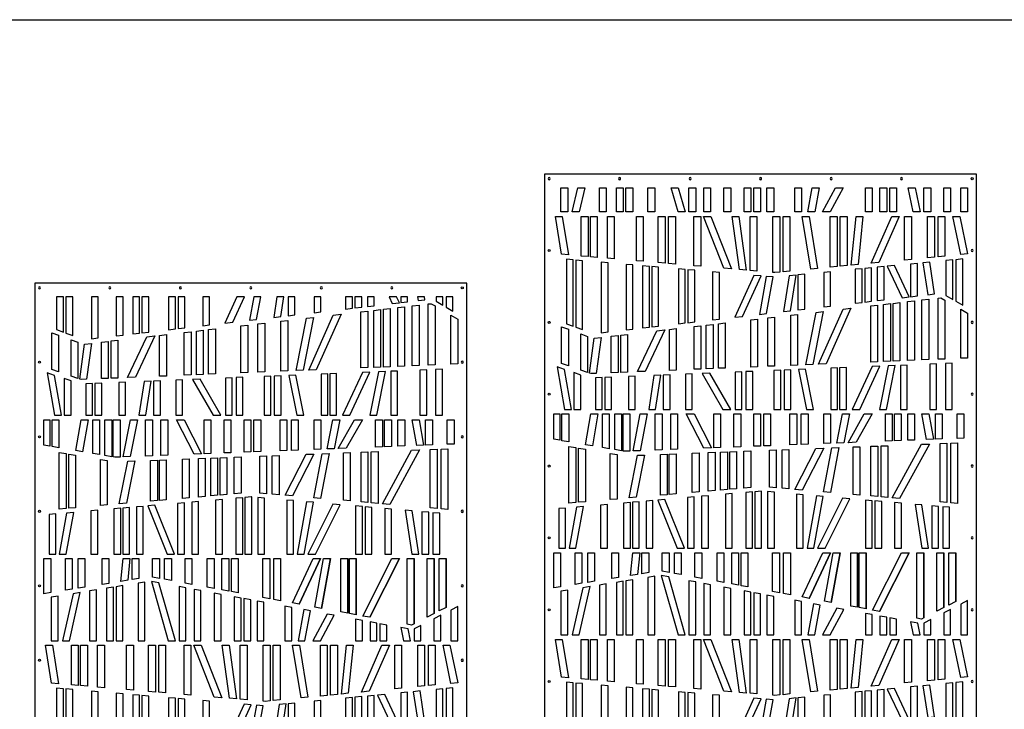
# Model space of a CAD drawing. Units: inches. Extents: x -308 to 810, y -9 to 160.
# Drawn here: x 287 to 396, y 67 to 143 of the extents above; entities that cross this region are included whole.
import ezdxf

# ---------------------------------------------------------------- set-up
doc = ezdxf.new("R2010")
doc.units = ezdxf.units.IN
doc.header["$MEASUREMENT"] = 0
doc.layers.add('RS Fastener Locations', color=7, linetype='Continuous')
doc.layers.add('RS Title', color=2, linetype='Continuous')

# ---------------------------------------------------------------- blocks, each defined once
blk = doc.blocks.new('FH')
at = {"layer": 'RS Fastener Locations'}
blk.add_circle((0, 0), 0.111, dxfattribs=at)
blk = doc.blocks.new('STRATA_48x108')
for points in [[(47.75, 0.25), (47.75, 107.75), (0.25, 107.75), (0.25, 0.25)], [(2.64, 106.25), (2.64, 102.65), (3.39, 102.37), (3.39, 106.25)], [(3.67, 106.25), (3.67, 102.27), (4.42, 102), (4.42, 106.25)], [(6.48, 106.25), (6.48, 101.65), (7.23, 101.74), (7.23, 106.25)], [(9.21, 106.25), (9.21, 101.97), (9.96, 102.05), (9.96, 106.25)], [(11.02, 106.25), (11.02, 102.18), (11.77, 102.27), (11.77, 106.25)], [(12.02, 106.25), (12.02, 102.3), (12.77, 102.38), (12.77, 106.25)], [(14.96, 106.25), (14.96, 102.64), (15.71, 102.73), (15.71, 106.25)], [(16, 106.25), (16, 102.76), (16.75, 102.85), (16.75, 106.25)], [(18.71, 106.25), (18.71, 103.08), (19.46, 103.16), (19.46, 106.25)], [(22.47, 106.25), (21.15, 103.36), (22.02, 103.46), (23.3, 106.25)], [(24.33, 106.25), (23.87, 103.68), (24.64, 103.77), (25.09, 106.25)], [(26.87, 106.25), (26.53, 103.99), (27.3, 104.08), (27.63, 106.25)], [(28.1, 106.25), (28.1, 104.17), (28.85, 104.26), (28.85, 106.25)], [(30.95, 106.25), (30.95, 104.51), (31.7, 104.59), (31.7, 106.25)], [(34.41, 106.25), (34.41, 104.91), (35.16, 105), (35.16, 106.25)], [(35.44, 106.25), (35.44, 105.03), (36.19, 105.12), (36.19, 106.25)], [(36.82, 106.25), (36.82, 105.19), (37.57, 105.28), (37.57, 106.25)], [(39.2, 106.25), (39.55, 105.51), (40.33, 105.6), (40.03, 106.25)], [(40.48, 106.25), (40.48, 105.62), (41.23, 105.7), (41.23, 106.25)], [(42.32, 106.25), (42.38, 105.84), (43.13, 105.93), (43.08, 106.25)], [(44.37, 106.25), (44.37, 105.77), (45.12, 105.33), (45.12, 106.25)], [(45.47, 106.25), (45.47, 105.13), (46.22, 104.69), (46.22, 106.25)], [(40.91, 105.16), (40.91, 98.64), (40.16, 98.61), (40.16, 105.08)], [(42.49, 105.35), (42.49, 98.7), (41.74, 98.67), (41.74, 105.26)], [(44.26, 105.25), (44.26, 98.77), (43.51, 98.74), (43.51, 105.47), (43.83, 105.5)], [(30.89, 104), (29.75, 98.18), (28.98, 98.14), (30.11, 103.9)], [(33.93, 104.35), (31.19, 98.23), (30.36, 98.2), (33.06, 104.25)], [(36.85, 104.69), (36.85, 98.47), (36.1, 98.44), (36.1, 104.6)], [(38.27, 104.86), (38.27, 98.53), (37.52, 98.5), (37.52, 104.77)], [(39.32, 104.98), (39.32, 98.57), (38.57, 98.54), (38.57, 104.89)], [(46.75, 98.88), (46, 98.85), (46, 104.24), (46.75, 103.8)], [(23.66, 103.15), (23.66, 97.92), (22.91, 97.89), (22.91, 103.06)], [(25.53, 103.37), (25.53, 98), (24.78, 97.97), (24.78, 103.28)], [(28.06, 103.66), (28.06, 98.11), (27.31, 98.07), (27.31, 103.58)], [(2.86, 102.04), (2.86, 98.01), (2.11, 98.26), (2.11, 102.31)], [(13.46, 101.96), (11.3, 97.41), (10.45, 97.38), (12.58, 101.86)], [(14.72, 102.11), (14.72, 97.55), (13.97, 97.52), (13.97, 102.02)], [(17.43, 102.42), (17.43, 97.67), (16.68, 97.64), (16.68, 102.34)], [(18.77, 102.58), (18.77, 97.72), (18.02, 97.69), (18.02, 102.49)], [(20.11, 102.74), (20.11, 97.78), (19.36, 97.75), (19.36, 102.65)], [(4.98, 101.26), (4.98, 97.28), (4.23, 97.54), (4.23, 101.54)], [(6.48, 101.14), (5.93, 97.19), (5.33, 97.17), (5.18, 97.22), (5.71, 101.06)], [(8.33, 101.36), (8.33, 97.29), (7.58, 97.26), (7.58, 101.27)], [(9.38, 101.48), (9.38, 97.33), (8.63, 97.3), (8.63, 101.4)], [(1.62, 97.9), (2.43, 93.23), (3.19, 93.23), (2.43, 97.62)], [(25.46, 97.5), (25.46, 93.23), (26.21, 93.23), (26.21, 97.53)], [(26.57, 97.54), (26.57, 93.23), (27.32, 93.23), (27.32, 97.57)], [(28.17, 97.61), (29.05, 93.23), (29.81, 93.23), (28.93, 97.64)], [(31.72, 97.76), (31.72, 93.23), (32.47, 93.23), (32.47, 97.79)], [(32.68, 97.8), (32.68, 93.23), (33.43, 93.23), (33.43, 97.83)], [(36.26, 97.94), (34.07, 93.23), (34.9, 93.23), (37.1, 97.98)], [(38.03, 98.02), (37.08, 93.23), (37.85, 93.23), (38.81, 98.05)], [(39.38, 98.07), (39.38, 93.23), (40.13, 93.23), (40.13, 98.1)], [(42.59, 98.2), (42.59, 93.23), (43.34, 93.23), (43.34, 98.24)], [(44.32, 98.28), (44.32, 93.23), (45.07, 93.23), (45.07, 98.31)], [(3.48, 97.27), (3.48, 93.23), (4.23, 93.23), (4.23, 97.01)], [(5.84, 96.69), (5.84, 93.23), (6.59, 93.23), (6.59, 96.72)], [(6.86, 96.73), (6.86, 93.23), (7.61, 93.23), (7.61, 96.76)], [(9.47, 96.84), (9.47, 93.23), (10.22, 93.23), (10.22, 96.87)], [(12.26, 96.95), (11.7, 93.23), (12.45, 93.23), (13.03, 96.98)], [(13.3, 97), (13.3, 93.23), (14.05, 93.23), (14.05, 97.03)], [(15.74, 97.1), (15.74, 93.23), (16.49, 93.23), (16.49, 97.13)], [(17.59, 97.17), (19.84, 93.23), (20.71, 93.23), (18.43, 97.21)], [(21.2, 97.33), (21.2, 93.23), (21.95, 93.23), (21.95, 97.36)], [(22.38, 97.38), (22.38, 93.23), (23.13, 93.23), (23.13, 97.41)], [(1.25, 89.95), (1.25, 92.73), (1.91, 92.73), (1.91, 89.83)], [(2.15, 89.79), (2.15, 92.73), (2.9, 92.73), (2.9, 89.67)], [(4.76, 89.35), (5.34, 92.73), (6.1, 92.73), (5.5, 89.22)], [(6.61, 89.04), (6.61, 92.73), (7.36, 92.73), (7.36, 88.91)], [(7.96, 88.81), (7.96, 92.73), (8.71, 92.73), (8.71, 88.68)], [(8.87, 88.65), (8.87, 92.73), (9.62, 92.73), (9.62, 88.64), (9.06, 88.62)], [(9.97, 88.66), (10.75, 92.73), (11.52, 92.73), (10.74, 88.69)], [(12.42, 88.75), (12.42, 92.73), (13.17, 92.73), (13.17, 88.78)], [(14.11, 88.82), (14.11, 92.73), (14.86, 92.73), (14.86, 88.85)], [(17.76, 88.96), (15.83, 92.73), (16.68, 92.73), (18.59, 88.99)], [(18.85, 89), (18.85, 92.73), (19.6, 92.73), (19.6, 89.03)], [(21.06, 89.09), (21.06, 92.73), (21.81, 92.73), (21.81, 89.12)], [(23.25, 89.17), (23.25, 92.73), (24, 92.73), (24, 89.2)], [(24.34, 89.21), (24.34, 92.73), (25.09, 92.73), (25.09, 89.24)], [(27.22, 89.33), (27.22, 92.73), (27.97, 92.73), (27.97, 89.36)], [(28.46, 89.37), (28.46, 92.73), (29.21, 92.73), (29.21, 89.4)], [(30.95, 89.47), (30.95, 92.73), (31.7, 92.73), (31.7, 89.5)], [(32.38, 89.53), (33.01, 92.73), (33.77, 92.73), (33.15, 89.56)], [(33.61, 89.57), (35.4, 92.73), (36.26, 92.73), (34.49, 89.61)], [(37.72, 89.73), (37.72, 92.73), (38.47, 92.73), (38.47, 89.76)], [(38.71, 89.77), (38.71, 92.73), (39.46, 92.73), (39.46, 89.8)], [(40.17, 89.83), (40.17, 92.73), (40.92, 92.73), (40.92, 89.86)], [(42.24, 89.91), (41.73, 92.73), (42.49, 92.73), (43, 89.94)], [(43.21, 89.95), (43.21, 92.73), (43.96, 92.73), (43.96, 89.98)], [(45.6, 90.04), (45.6, 92.73), (46.35, 92.73), (46.35, 90.07)], [(2.93, 89.15), (3.68, 89.03), (3.68, 82.98), (2.93, 82.91)], [(3.98, 88.97), (4.73, 88.85), (4.73, 83.07), (3.98, 83.01)], [(26.36, 88.79), (27.11, 88.82), (27.11, 84.49), (26.36, 84.55)], [(30.08, 88.94), (30.94, 88.97), (28.58, 84.36), (27.77, 84.43)], [(31.83, 89.01), (32.6, 89.04), (31.67, 84.09), (30.92, 84.16)], [(34.17, 89.1), (34.92, 89.13), (34.92, 83.81), (34.17, 83.88)], [(36.12, 89.17), (36.87, 89.2), (36.87, 83.64), (36.12, 83.71)], [(37.24, 89.22), (37.99, 89.24), (37.99, 83.54), (37.24, 83.61)], [(41.68, 89.39), (42.55, 89.42), (39.28, 83.43), (38.46, 83.5)], [(43.73, 89.47), (44.48, 89.5), (44.48, 82.98), (43.73, 83.05)], [(44.91, 89.51), (45.66, 89.54), (45.66, 82.88), (44.91, 82.95)], [(7.46, 88.38), (8.21, 88.26), (8.21, 83.37), (7.46, 83.31)], [(10.47, 88.18), (11.24, 88.21), (10.31, 83.56), (9.54, 83.49)], [(12.98, 88.27), (13.73, 88.3), (13.73, 83.85), (12.98, 83.79)], [(13.95, 88.31), (14.7, 88.34), (14.7, 83.94), (13.95, 83.87)], [(16.48, 88.41), (17.23, 88.44), (17.23, 84.16), (16.48, 84.09)], [(18.24, 88.48), (18.99, 88.51), (18.99, 84.31), (18.24, 84.24)], [(19.6, 88.53), (20.35, 88.56), (20.35, 84.43), (19.6, 84.36)], [(20.61, 88.57), (21.36, 88.6), (21.36, 84.51), (20.61, 84.45)], [(22.17, 88.63), (22.92, 88.66), (22.92, 84.65), (22.17, 84.58)], [(24.97, 88.74), (25.72, 88.77), (25.72, 84.61), (24.97, 84.67)], [(16.7, 83.61), (15.95, 83.54), (15.95, 77.97), (16.7, 77.97)], [(18.26, 83.74), (17.51, 83.68), (17.51, 77.97), (18.26, 77.97)], [(20.88, 83.97), (20.13, 83.91), (20.13, 77.97), (20.88, 77.97)], [(23.11, 84.16), (22.36, 84.1), (22.36, 77.97), (23.11, 77.97)], [(24.1, 84.25), (24.08, 84.25), (23.35, 84.18), (23.35, 77.97), (24.1, 77.97)], [(25.51, 84.12), (24.76, 84.19), (24.76, 77.97), (25.51, 77.97)], [(28.69, 83.85), (27.94, 83.91), (27.94, 77.97), (28.69, 77.97)], [(30.88, 83.66), (30.13, 83.72), (29.1, 77.97), (29.86, 77.97)], [(33.82, 83.4), (33.01, 83.47), (30.27, 77.97), (31.11, 77.97)], [(2.56, 82.38), (1.81, 82.32), (1.81, 77.97), (2.56, 77.97)], [(4.52, 82.55), (3.74, 82.48), (2.94, 77.97), (3.7, 77.97)], [(7.16, 82.78), (6.41, 82.71), (6.41, 77.97), (7.16, 77.97)], [(9.69, 83), (8.94, 82.93), (8.94, 77.97), (9.69, 77.97)], [(10.66, 83.08), (9.91, 83.02), (9.91, 77.97), (10.66, 77.97)], [(12.16, 83.21), (11.41, 83.15), (11.41, 77.97), (12.16, 77.97)], [(13.46, 83.33), (12.68, 83.26), (14.81, 77.97), (15.62, 77.97)], [(36.27, 83.19), (35.52, 83.26), (35.52, 77.97), (36.27, 77.97)], [(37.31, 83.1), (36.56, 83.17), (36.56, 77.97), (37.31, 77.97)], [(39.48, 82.91), (38.73, 82.98), (38.73, 77.97), (39.48, 77.97)], [(41.74, 82.72), (40.98, 82.78), (41.71, 77.97), (42.46, 77.97)], [(43.56, 82.56), (42.81, 82.63), (42.81, 77.97), (43.56, 77.97)], [(44.77, 82.46), (44.02, 82.52), (44.02, 77.97), (44.77, 77.97)], [(4.36, 77.47), (4.36, 74.11), (3.61, 73.99), (3.61, 77.47)], [(5.75, 77.47), (5.75, 74.33), (5, 74.21), (5, 77.47)], [(8.39, 77.47), (8.39, 74.75), (7.64, 74.63), (7.64, 77.47)], [(10.71, 77.47), (10.47, 75.09), (9.71, 74.96), (9.96, 77.47)], [(11.7, 77.47), (11.7, 75.28), (10.95, 75.16), (10.95, 77.47)], [(13.94, 77.47), (13.94, 75.3), (13.19, 75.44), (13.19, 77.47)], [(15.27, 77.47), (15.27, 75.06), (14.52, 75.2), (14.52, 77.47)], [(17.52, 77.47), (17.52, 74.64), (16.77, 74.78), (16.77, 77.47)], [(19.96, 77.47), (19.96, 74.19), (19.21, 74.33), (19.21, 77.47)], [(21.57, 77.47), (21.57, 73.89), (20.82, 74.03), (20.82, 77.47)], [(22.61, 77.47), (22.61, 73.7), (21.86, 73.84), (21.86, 77.47)], [(26.07, 77.47), (26.07, 73.06), (25.32, 73.2), (25.32, 77.47)], [(27.27, 77.47), (27.27, 72.84), (26.52, 72.97), (26.52, 77.47)], [(12.35, 68.44), (12.35, 74.88), (11.6, 74.76), (11.6, 68.44)], [(15.7, 68.44), (13.89, 74.8), (13.06, 74.96), (14.92, 68.44)], [(4.06, 68.44), (5.25, 73.74), (4.45, 73.61), (3.29, 68.44)], [(7.02, 68.44), (7.02, 74.03), (6.27, 73.91), (6.27, 68.44)], [(8.89, 68.44), (8.89, 74.33), (8.14, 74.21), (8.14, 68.44)], [(9.94, 68.44), (9.94, 74.5), (9.19, 74.38), (9.19, 68.44)], [(16.86, 68.44), (16.86, 74.25), (16.11, 74.39), (16.11, 68.44)], [(18.5, 68.44), (18.5, 73.95), (17.75, 74.09), (17.75, 68.44)], [(20.72, 68.44), (20.72, 73.54), (19.97, 73.68), (19.97, 68.44)], [(2.8, 68.44), (2.8, 73.35), (2.05, 73.23), (2.05, 68.44)], [(22.93, 68.44), (22.93, 73.13), (22.18, 73.27), (22.18, 68.44)], [(23.99, 68.44), (23.99, 72.94), (23.24, 73.07), (23.24, 68.44)], [(25.44, 68.44), (25.44, 72.67), (24.69, 72.81), (24.69, 68.44)], [(28.5, 68.44), (28.5, 72.1), (27.75, 72.24), (27.75, 68.44)], [(29.95, 68.44), (30.55, 71.72), (29.81, 71.86), (29.19, 68.44)], [(46.75, 72.2), (46, 71.82), (46, 68.44), (46.75, 68.44)], [(31.65, 68.44), (33.16, 71.24), (32.39, 71.38), (30.8, 68.44)], [(36.27, 68.44), (36.27, 70.66), (35.52, 70.8), (35.52, 68.44)], [(37.86, 68.44), (37.86, 70.37), (37.11, 70.51), (37.11, 68.44)], [(44.88, 68.44), (44.88, 71.24), (44.13, 70.86), (44.13, 68.44)], [(38.95, 68.44), (38.95, 70.17), (38.2, 70.31), (38.2, 68.44)], [(41.55, 68.44), (41.28, 69.74), (40.48, 69.88), (40.78, 68.44)], [(42.7, 68.44), (42.7, 70.13), (41.95, 69.74), (41.95, 68.44)], [(2.19, 67.94), (2.86, 63.71), (2.09, 63.78), (1.43, 67.94)], [(5.02, 67.94), (5.02, 63.53), (4.27, 63.59), (4.27, 67.94)], [(6.03, 67.94), (6.03, 63.44), (5.28, 63.51), (5.28, 67.94)], [(7.9, 67.94), (7.9, 63.28), (7.15, 63.35), (7.15, 67.94)], [(11.09, 67.94), (11.09, 63.01), (10.34, 63.07), (10.34, 67.94)], [(13.5, 67.94), (13.5, 62.8), (12.75, 62.87), (12.75, 67.94)], [(14.63, 67.94), (14.63, 62.71), (13.88, 62.77), (13.88, 67.94)], [(17.42, 67.94), (17.42, 62.47), (16.67, 62.53), (16.67, 67.94)], [(18.53, 67.94), (20.8, 62.18), (19.97, 62.25), (17.72, 67.94)], [(21.62, 67.94), (22.42, 62.04), (21.66, 62.11), (20.86, 67.94)], [(23.59, 67.94), (23.59, 61.94), (22.84, 62.01), (22.84, 67.94)], [(26.11, 67.94), (26.11, 61.83), (25.57, 61.77), (25.36, 61.79), (25.36, 67.94)], [(27.22, 67.94), (27.22, 61.94), (26.47, 61.86), (26.47, 67.94)], [(29.34, 67.94), (30.27, 62.23), (29.52, 62.16), (28.58, 67.94)], [(32.4, 67.94), (32.4, 62.43), (31.65, 62.36), (31.65, 67.94)], [(33.51, 67.94), (33.51, 62.54), (32.76, 62.47), (32.76, 67.94)], [(35.25, 67.94), (34.71, 62.66), (33.95, 62.58), (34.5, 67.94)], [(39.24, 67.94), (37.01, 62.88), (36.15, 62.8), (38.42, 67.94)], [(40.58, 67.94), (40.58, 63.22), (39.83, 63.15), (39.83, 67.94)], [(43.11, 67.94), (43.11, 63.47), (42.36, 63.4), (42.36, 67.94)], [(44.27, 67.94), (44.27, 63.58), (43.52, 63.51), (43.52, 67.94)], [(45.89, 67.94), (46.75, 63.82), (46, 63.75), (45.13, 67.94)], [(2.64, 63.23), (2.64, 56.15), (3.39, 55.87), (3.39, 63.17)], [(3.67, 63.14), (3.67, 55.77), (4.42, 55.5), (4.42, 63.08)], [(6.48, 62.9), (6.48, 55.15), (7.23, 55.24), (7.23, 62.84)], [(41.85, 62.84), (42.38, 59.34), (43.13, 59.43), (42.6, 62.92)], [(44.37, 63.09), (44.37, 59.27), (45.12, 58.83), (45.12, 63.16)], [(45.47, 63.19), (45.47, 58.63), (46.22, 58.19), (46.22, 63.27)], [(9.96, 62.61), (9.21, 62.67), (9.21, 55.47), (9.96, 55.55)], [(11.02, 62.51), (11.02, 55.68), (11.77, 55.77), (11.77, 62.45)], [(12.02, 62.43), (12.02, 55.8), (12.77, 55.88), (12.77, 62.36)], [(14.96, 62.18), (14.96, 56.14), (15.71, 56.23), (15.71, 62.11)], [(16, 62.09), (16, 56.26), (16.75, 56.35), (16.75, 62.03)], [(18.71, 61.86), (18.71, 56.58), (19.46, 56.66), (19.46, 61.79)], [(30.95, 61.79), (30.95, 58.01), (31.7, 58.09), (31.7, 61.86)], [(34.41, 62.13), (34.41, 58.41), (35.16, 58.5), (35.16, 62.2)], [(35.44, 62.23), (35.44, 58.53), (36.19, 58.62), (36.19, 62.3)], [(36.82, 62.36), (36.82, 58.69), (37.57, 58.78), (37.57, 62.43)], [(37.93, 62.47), (39.55, 59.01), (40.33, 59.1), (38.73, 62.54)], [(40.48, 62.71), (40.48, 59.12), (41.23, 59.2), (41.23, 62.78)], [(23.25, 61.47), (21.15, 56.86), (22.02, 56.96), (24.05, 61.4)], [(24.62, 61.35), (23.87, 57.18), (24.64, 57.27), (25.37, 61.29)], [(27.12, 61.42), (26.53, 57.49), (27.3, 57.58), (27.89, 61.5)], [(28.1, 61.52), (28.1, 57.67), (28.85, 57.76), (28.85, 61.59)]]:
    blk.add_lwpolyline(points, close=True)
for points in [[(1.25, 77.47), (2, 77.47), (2, 73.73), (1.25, 73.61), (1.25, 77.47)], [(29.33, 72.45), (31.67, 77.47), (29.33, 72.45), (28.57, 72.6), (30.84, 77.47), (31.67, 77.47)], [(31.77, 72), (32.74, 77.47), (31.77, 72), (31.04, 72.14), (31.98, 77.47), (32.74, 77.47)], [(34.65, 71.47), (34.65, 77.47), (34.65, 71.47), (33.9, 71.61), (33.9, 77.47), (34.65, 77.47)], [(35.59, 71.3), (35.59, 77.47), (35.59, 71.3), (34.84, 71.44), (34.84, 77.47), (35.59, 77.47)], [(37.07, 71.02), (40.33, 77.47), (37.07, 71.02), (36.31, 71.16), (39.49, 77.47), (40.33, 77.47)], [(41.94, 70.3), (41.94, 77.47), (41.94, 70.3), (41.68, 70.17), (41.19, 70.26), (41.19, 77.47), (41.94, 77.47)], [(44.14, 71.43), (44.14, 77.47), (44.14, 71.43), (43.39, 71.04), (43.39, 77.47), (44.14, 77.47)], [(45.46, 72.1), (45.46, 77.47), (45.46, 72.1), (44.71, 71.72), (44.71, 77.47), (45.46, 77.47)]]:
    blk.add_lwpolyline(points)
at = {"layer": 'RS Fastener Locations', "xscale": -1}
for p, rotation in [((0.75, 107.25), 180), ((39.5, 107.25), 90), ((47.25, 99.06), 90), ((47.25, 90.87), 90), ((47.25, 82.67), 90), ((47.25, 74.48), 90), ((47.25, 66.29), 90)]:
    blk.add_blockref('FH', p, dxfattribs=dict(at, rotation=rotation))
for p in [(8.5, 107.25), (16.25, 107.25), (24, 107.25), (31.75, 107.25)]:
    blk.add_blockref('FH', p, dxfattribs=at)
at = {"layer": 'RS Fastener Locations'}
for p, rotation in [((47.25, 107.25), 180), ((0.75, 99.06), 270), ((0.75, 90.87), 270), ((0.75, 82.67), 270), ((0.75, 74.48), 270), ((0.75, 66.29), 270)]:
    blk.add_blockref('FH', p, dxfattribs=dict(at, rotation=rotation))
blk = doc.blocks.new('STRATA_48x120')
for points in [[(47.75, 0.25), (47.75, 119.75), (0.25, 119.75), (0.25, 0.25)], [(2.8, 118.25), (2.8, 115.59), (2.05, 115.59), (2.05, 118.25)], [(4.66, 118.25), (4.06, 115.59), (3.29, 115.59), (3.89, 118.25)], [(7.02, 118.25), (7.02, 115.59), (6.27, 115.59), (6.27, 118.25)], [(8.14, 118.25), (8.89, 118.25), (8.89, 115.59), (8.14, 115.59)], [(9.19, 118.25), (9.94, 118.25), (9.94, 115.59), (9.19, 115.59)], [(11.6, 118.25), (12.35, 118.25), (12.35, 115.59), (11.6, 115.59)], [(14.16, 118.25), (14.94, 118.25), (15.7, 115.59), (14.92, 115.59)], [(16.11, 118.25), (16.86, 118.25), (16.86, 115.59), (16.11, 115.59)], [(17.75, 118.25), (18.5, 118.25), (18.5, 115.59), (17.75, 115.59)], [(19.97, 118.25), (20.72, 118.25), (20.72, 115.59), (19.97, 115.59)], [(22.18, 118.25), (22.93, 118.25), (22.93, 115.59), (22.18, 115.59)], [(23.24, 118.25), (23.99, 118.25), (23.99, 115.59), (23.24, 115.59)], [(24.69, 118.25), (25.44, 118.25), (25.44, 115.59), (24.69, 115.59)], [(27.75, 118.25), (28.5, 118.25), (28.5, 115.59), (27.75, 115.59)], [(29.68, 118.25), (30.44, 118.25), (29.95, 115.59), (29.19, 115.59)], [(32.24, 118.25), (33.09, 118.25), (31.65, 115.59), (30.8, 115.59)], [(35.52, 118.25), (36.27, 118.25), (36.27, 115.59), (35.52, 115.59)], [(37.11, 118.25), (37.86, 118.25), (37.86, 115.59), (37.11, 115.59)], [(38.2, 118.25), (38.95, 118.25), (38.95, 115.59), (38.2, 115.59)], [(40.23, 118.25), (40.99, 118.25), (41.55, 115.59), (40.78, 115.59)], [(41.95, 118.25), (42.7, 118.25), (42.7, 115.59), (41.95, 115.59)], [(44.13, 118.25), (44.88, 118.25), (44.88, 115.59), (44.13, 115.59)], [(46, 118.25), (46.75, 118.25), (46.75, 115.59), (46, 115.59)], [(2.19, 115.09), (2.86, 110.86), (2.09, 110.93), (1.43, 115.09)], [(5.02, 115.09), (5.02, 110.68), (4.27, 110.74), (4.27, 115.09)], [(6.03, 115.09), (6.03, 110.59), (5.28, 110.66), (5.28, 115.09)], [(7.9, 115.09), (7.9, 110.43), (7.15, 110.5), (7.15, 115.09)], [(11.09, 115.09), (11.09, 110.16), (10.34, 110.22), (10.34, 115.09)], [(13.5, 115.09), (13.5, 109.95), (12.75, 110.02), (12.75, 115.09)], [(14.63, 115.09), (14.63, 109.86), (13.88, 109.92), (13.88, 115.09)], [(17.42, 115.09), (17.42, 109.62), (16.67, 109.68), (16.67, 115.09)], [(18.53, 115.09), (20.8, 109.33), (19.97, 109.4), (17.72, 115.09)], [(21.62, 115.09), (22.42, 109.19), (21.66, 109.26), (20.86, 115.09)], [(23.59, 115.09), (23.59, 109.09), (22.84, 109.16), (22.84, 115.09)], [(26.11, 115.09), (26.11, 108.98), (25.57, 108.92), (25.36, 108.94), (25.36, 115.09)], [(27.22, 115.09), (27.22, 109.09), (26.47, 109.01), (26.47, 115.09)], [(29.34, 115.09), (30.27, 109.38), (29.52, 109.31), (28.58, 115.09)], [(32.4, 115.09), (32.4, 109.58), (31.65, 109.51), (31.65, 115.09)], [(33.51, 115.09), (33.51, 109.69), (32.76, 109.62), (32.76, 115.09)], [(35.25, 115.09), (34.71, 109.81), (33.95, 109.73), (34.5, 115.09)], [(39.24, 115.09), (37.01, 110.03), (36.15, 109.95), (38.42, 115.09)], [(40.58, 115.09), (40.58, 110.37), (39.83, 110.3), (39.83, 115.09)], [(43.11, 115.09), (43.11, 110.62), (42.36, 110.55), (42.36, 115.09)], [(44.27, 115.09), (44.27, 110.73), (43.52, 110.66), (43.52, 115.09)], [(45.89, 115.09), (46.75, 110.97), (46, 110.9), (45.13, 115.09)], [(2.64, 110.38), (2.64, 103.3), (3.39, 103.02), (3.39, 110.32)], [(3.67, 110.29), (3.67, 102.92), (4.42, 102.65), (4.42, 110.23)], [(6.48, 110.05), (6.48, 102.3), (7.23, 102.39), (7.23, 109.99)], [(9.96, 109.76), (9.21, 109.82), (9.21, 102.62), (9.96, 102.7)], [(11.02, 109.66), (11.02, 102.83), (11.77, 102.92), (11.77, 109.6)], [(12.02, 109.58), (12.02, 102.95), (12.77, 103.03), (12.77, 109.51)], [(34.41, 109.28), (34.41, 105.56), (35.16, 105.65), (35.16, 109.35)], [(35.44, 109.38), (35.44, 105.68), (36.19, 105.77), (36.19, 109.45)], [(36.82, 109.51), (36.82, 105.84), (37.57, 105.93), (37.57, 109.58)], [(37.93, 109.62), (39.55, 106.16), (40.33, 106.25), (38.73, 109.69)], [(40.48, 109.86), (40.48, 106.27), (41.23, 106.35), (41.23, 109.93)], [(41.85, 109.99), (42.38, 106.49), (43.13, 106.58), (42.6, 110.07)], [(44.37, 110.24), (44.37, 106.42), (45.12, 105.98), (45.12, 110.31)], [(45.47, 110.34), (45.47, 105.78), (46.22, 105.34), (46.22, 110.42)], [(14.96, 109.33), (14.96, 103.29), (15.71, 103.38), (15.71, 109.26)], [(16, 109.24), (16, 103.41), (16.75, 103.5), (16.75, 109.18)], [(18.71, 109.01), (18.71, 103.73), (19.46, 103.81), (19.46, 108.94)], [(23.25, 108.62), (21.15, 104.01), (22.02, 104.11), (24.05, 108.55)], [(24.62, 108.5), (23.87, 104.33), (24.64, 104.42), (25.37, 108.44)], [(27.12, 108.57), (26.53, 104.64), (27.3, 104.73), (27.89, 108.65)], [(28.1, 108.67), (28.1, 104.82), (28.85, 104.91), (28.85, 108.74)], [(30.95, 108.94), (30.95, 105.16), (31.7, 105.24), (31.7, 109.01)], [(44.26, 105.9), (44.26, 99.42), (43.51, 99.39), (43.51, 106.12), (43.83, 106.15)], [(36.85, 105.34), (36.85, 99.12), (36.1, 99.09), (36.1, 105.25)], [(38.27, 105.51), (38.27, 99.18), (37.52, 99.15), (37.52, 105.42)], [(39.32, 105.63), (39.32, 99.22), (38.57, 99.19), (38.57, 105.54)], [(40.91, 105.81), (40.91, 99.29), (40.16, 99.26), (40.16, 105.73)], [(42.49, 106), (42.49, 99.35), (41.74, 99.32), (41.74, 105.91)], [(25.53, 104.02), (25.53, 98.65), (24.78, 98.62), (24.78, 103.93)], [(28.06, 104.31), (28.06, 98.76), (27.31, 98.72), (27.31, 104.23)], [(30.89, 104.65), (29.75, 98.83), (28.98, 98.79), (30.11, 104.55)], [(33.93, 105), (31.19, 98.88), (30.36, 98.85), (33.06, 104.9)], [(46.75, 99.53), (46, 99.5), (46, 104.89), (46.75, 104.45)], [(2.86, 102.69), (2.86, 98.66), (2.11, 98.91), (2.11, 102.96)], [(17.43, 103.07), (17.43, 98.32), (16.68, 98.29), (16.68, 102.99)], [(18.77, 103.23), (18.77, 98.37), (18.02, 98.34), (18.02, 103.14)], [(20.11, 103.39), (20.11, 98.43), (19.36, 98.4), (19.36, 103.3)], [(23.66, 103.8), (23.66, 98.57), (22.91, 98.54), (22.91, 103.71)], [(4.98, 101.91), (4.98, 97.93), (4.23, 98.19), (4.23, 102.19)], [(6.48, 101.79), (5.93, 97.84), (5.33, 97.82), (5.18, 97.87), (5.71, 101.71)], [(8.33, 102.01), (8.33, 97.94), (7.58, 97.91), (7.58, 101.92)], [(9.38, 102.13), (9.38, 97.98), (8.63, 97.95), (8.63, 102.05)], [(13.46, 102.61), (11.3, 98.06), (10.45, 98.03), (12.58, 102.51)], [(14.72, 102.76), (14.72, 98.2), (13.97, 98.17), (13.97, 102.67)], [(1.62, 98.55), (2.43, 93.88), (3.19, 93.88), (2.43, 98.27)], [(36.26, 98.59), (34.07, 93.88), (34.9, 93.88), (37.1, 98.63)], [(38.03, 98.67), (37.08, 93.88), (37.85, 93.88), (38.81, 98.7)], [(39.38, 98.72), (39.38, 93.88), (40.13, 93.88), (40.13, 98.75)], [(42.59, 98.85), (42.59, 93.88), (43.34, 93.88), (43.34, 98.89)], [(44.32, 98.93), (44.32, 93.88), (45.07, 93.88), (45.07, 98.96)], [(3.48, 97.92), (3.48, 93.88), (4.23, 93.88), (4.23, 97.66)], [(9.47, 97.49), (9.47, 93.88), (10.22, 93.88), (10.22, 97.52)], [(12.26, 97.6), (11.7, 93.88), (12.45, 93.88), (13.03, 97.63)], [(13.3, 97.65), (13.3, 93.88), (14.05, 93.88), (14.05, 97.68)], [(15.74, 97.75), (15.74, 93.88), (16.49, 93.88), (16.49, 97.78)], [(17.59, 97.82), (19.84, 93.88), (20.71, 93.88), (18.43, 97.86)], [(21.2, 97.98), (21.2, 93.88), (21.95, 93.88), (21.95, 98.01)], [(22.38, 98.03), (22.38, 93.88), (23.13, 93.88), (23.13, 98.06)], [(25.46, 98.15), (25.46, 93.88), (26.21, 93.88), (26.21, 98.18)], [(26.57, 98.19), (26.57, 93.88), (27.32, 93.88), (27.32, 98.22)], [(28.17, 98.26), (29.05, 93.88), (29.81, 93.88), (28.93, 98.29)], [(31.72, 98.41), (31.72, 93.88), (32.47, 93.88), (32.47, 98.44)], [(32.68, 98.45), (32.68, 93.88), (33.43, 93.88), (33.43, 98.48)], [(5.84, 97.34), (5.84, 93.88), (6.59, 93.88), (6.59, 97.37)], [(6.86, 97.38), (6.86, 93.88), (7.61, 93.88), (7.61, 97.41)], [(1.25, 90.6), (1.25, 93.38), (1.91, 93.38), (1.91, 90.48)], [(2.15, 90.44), (2.15, 93.38), (2.9, 93.38), (2.9, 90.32)], [(4.76, 90), (5.34, 93.38), (6.1, 93.38), (5.5, 89.87)], [(6.61, 89.69), (6.61, 93.38), (7.36, 93.38), (7.36, 89.56)], [(7.96, 89.46), (7.96, 93.38), (8.71, 93.38), (8.71, 89.33)], [(8.87, 89.3), (8.87, 93.38), (9.62, 93.38), (9.62, 89.29), (9.06, 89.27)], [(9.97, 89.31), (10.75, 93.38), (11.52, 93.38), (10.74, 89.34)], [(12.42, 89.4), (12.42, 93.38), (13.17, 93.38), (13.17, 89.43)], [(14.11, 89.47), (14.11, 93.38), (14.86, 93.38), (14.86, 89.5)], [(17.76, 89.61), (15.83, 93.38), (16.68, 93.38), (18.59, 89.64)], [(18.85, 89.65), (18.85, 93.38), (19.6, 93.38), (19.6, 89.68)], [(21.06, 89.74), (21.06, 93.38), (21.81, 93.38), (21.81, 89.77)], [(23.25, 89.82), (23.25, 93.38), (24, 93.38), (24, 89.85)], [(24.34, 89.86), (24.34, 93.38), (25.09, 93.38), (25.09, 89.89)], [(27.22, 89.98), (27.22, 93.38), (27.97, 93.38), (27.97, 90.01)], [(28.46, 90.02), (28.46, 93.38), (29.21, 93.38), (29.21, 90.05)], [(30.95, 90.12), (30.95, 93.38), (31.7, 93.38), (31.7, 90.15)], [(32.38, 90.18), (33.01, 93.38), (33.77, 93.38), (33.15, 90.21)], [(33.61, 90.22), (35.4, 93.38), (36.26, 93.38), (34.49, 90.26)], [(37.72, 90.38), (37.72, 93.38), (38.47, 93.38), (38.47, 90.41)], [(38.71, 90.42), (38.71, 93.38), (39.46, 93.38), (39.46, 90.45)], [(40.17, 90.48), (40.17, 93.38), (40.92, 93.38), (40.92, 90.51)], [(42.24, 90.56), (41.73, 93.38), (42.49, 93.38), (43, 90.59)], [(43.21, 90.6), (43.21, 93.38), (43.96, 93.38), (43.96, 90.63)], [(45.6, 90.69), (45.6, 93.38), (46.35, 93.38), (46.35, 90.72)], [(37.24, 89.87), (37.99, 89.89), (37.99, 84.19), (37.24, 84.26)], [(41.68, 90.04), (42.55, 90.07), (39.28, 84.08), (38.46, 84.15)], [(43.73, 90.12), (44.48, 90.15), (44.48, 83.63), (43.73, 83.7)], [(44.91, 90.16), (45.66, 90.19), (45.66, 83.53), (44.91, 83.6)], [(2.93, 89.8), (3.68, 89.68), (3.68, 83.63), (2.93, 83.56)], [(3.98, 89.62), (4.73, 89.5), (4.73, 83.72), (3.98, 83.66)], [(7.46, 89.03), (8.21, 88.91), (8.21, 84.02), (7.46, 83.96)], [(10.47, 88.83), (11.24, 88.86), (10.31, 84.21), (9.54, 84.14)], [(12.98, 88.92), (13.73, 88.95), (13.73, 84.5), (12.98, 84.44)], [(13.95, 88.96), (14.7, 88.99), (14.7, 84.59), (13.95, 84.52)], [(16.48, 89.06), (17.23, 89.09), (17.23, 84.81), (16.48, 84.74)], [(18.24, 89.13), (18.99, 89.16), (18.99, 84.96), (18.24, 84.89)], [(19.6, 89.18), (20.35, 89.21), (20.35, 85.08), (19.6, 85.01)], [(20.61, 89.22), (21.36, 89.25), (21.36, 85.16), (20.61, 85.1)], [(22.17, 89.28), (22.92, 89.31), (22.92, 85.3), (22.17, 85.23)], [(24.97, 89.39), (25.72, 89.42), (25.72, 85.26), (24.97, 85.32)], [(26.36, 89.44), (27.11, 89.47), (27.11, 85.14), (26.36, 85.2)], [(30.08, 89.59), (30.94, 89.62), (28.58, 85.01), (27.77, 85.08)], [(31.83, 89.66), (32.6, 89.69), (31.67, 84.74), (30.92, 84.81)], [(34.17, 89.75), (34.92, 89.78), (34.92, 84.46), (34.17, 84.53)], [(36.12, 89.82), (36.87, 89.85), (36.87, 84.29), (36.12, 84.36)], [(20.88, 84.62), (20.13, 84.56), (20.13, 78.62), (20.88, 78.62)], [(23.11, 84.81), (22.36, 84.75), (22.36, 78.62), (23.11, 78.62)], [(24.1, 84.9), (24.08, 84.9), (23.35, 84.83), (23.35, 78.62), (24.1, 78.62)], [(25.51, 84.77), (24.76, 84.84), (24.76, 78.62), (25.51, 78.62)], [(28.69, 84.5), (27.94, 84.56), (27.94, 78.62), (28.69, 78.62)], [(7.16, 83.43), (6.41, 83.36), (6.41, 78.62), (7.16, 78.62)], [(9.69, 83.65), (8.94, 83.58), (8.94, 78.62), (9.69, 78.62)], [(10.66, 83.73), (9.91, 83.67), (9.91, 78.62), (10.66, 78.62)], [(12.16, 83.86), (11.41, 83.8), (11.41, 78.62), (12.16, 78.62)], [(13.46, 83.98), (12.68, 83.91), (14.81, 78.62), (15.62, 78.62)], [(16.7, 84.26), (15.95, 84.19), (15.95, 78.62), (16.7, 78.62)], [(18.26, 84.39), (17.51, 84.33), (17.51, 78.62), (18.26, 78.62)], [(30.88, 84.31), (30.13, 84.37), (29.1, 78.62), (29.86, 78.62)], [(33.82, 84.05), (33.01, 84.12), (30.27, 78.62), (31.11, 78.62)], [(36.27, 83.84), (35.52, 83.91), (35.52, 78.62), (36.27, 78.62)], [(37.31, 83.75), (36.56, 83.82), (36.56, 78.62), (37.31, 78.62)], [(39.48, 83.56), (38.73, 83.63), (38.73, 78.62), (39.48, 78.62)], [(41.74, 83.37), (40.98, 83.43), (41.71, 78.62), (42.46, 78.62)], [(2.56, 83.03), (1.81, 82.97), (1.81, 78.62), (2.56, 78.62)], [(4.52, 83.2), (3.74, 83.13), (2.94, 78.62), (3.7, 78.62)], [(43.56, 83.21), (42.81, 83.28), (42.81, 78.62), (43.56, 78.62)], [(44.77, 83.11), (44.02, 83.17), (44.02, 78.62), (44.77, 78.62)], [(4.36, 78.12), (4.36, 74.76), (3.61, 74.64), (3.61, 78.12)], [(5.75, 78.12), (5.75, 74.98), (5, 74.86), (5, 78.12)], [(8.39, 78.12), (8.39, 75.4), (7.64, 75.28), (7.64, 78.12)], [(10.71, 78.12), (10.47, 75.74), (9.71, 75.61), (9.96, 78.12)], [(11.7, 78.12), (11.7, 75.93), (10.95, 75.81), (10.95, 78.12)], [(13.94, 78.12), (13.94, 75.95), (13.19, 76.09), (13.19, 78.12)], [(15.27, 78.12), (15.27, 75.71), (14.52, 75.85), (14.52, 78.12)], [(17.52, 78.12), (17.52, 75.29), (16.77, 75.43), (16.77, 78.12)], [(19.96, 78.12), (19.96, 74.84), (19.21, 74.98), (19.21, 78.12)], [(21.57, 78.12), (21.57, 74.54), (20.82, 74.68), (20.82, 78.12)], [(22.61, 78.12), (22.61, 74.35), (21.86, 74.49), (21.86, 78.12)], [(26.07, 78.12), (26.07, 73.71), (25.32, 73.85), (25.32, 78.12)], [(27.27, 78.12), (27.27, 73.49), (26.52, 73.62), (26.52, 78.12)], [(8.89, 69.09), (8.89, 74.98), (8.14, 74.86), (8.14, 69.09)], [(9.94, 69.09), (9.94, 75.15), (9.19, 75.03), (9.19, 69.09)], [(12.35, 69.09), (12.35, 75.53), (11.6, 75.41), (11.6, 69.09)], [(15.7, 69.09), (13.89, 75.45), (13.06, 75.61), (14.92, 69.09)], [(16.86, 69.09), (16.86, 74.9), (16.11, 75.04), (16.11, 69.09)], [(18.5, 69.09), (18.5, 74.6), (17.75, 74.74), (17.75, 69.09)], [(2.8, 69.09), (2.8, 74), (2.05, 73.88), (2.05, 69.09)], [(4.06, 69.09), (5.25, 74.39), (4.45, 74.26), (3.29, 69.09)], [(7.02, 69.09), (7.02, 74.68), (6.27, 74.56), (6.27, 69.09)], [(20.72, 69.09), (20.72, 74.19), (19.97, 74.33), (19.97, 69.09)], [(22.93, 69.09), (22.93, 73.78), (22.18, 73.92), (22.18, 69.09)], [(23.99, 69.09), (23.99, 73.59), (23.24, 73.72), (23.24, 69.09)], [(25.44, 69.09), (25.44, 73.32), (24.69, 73.46), (24.69, 69.09)], [(28.5, 69.09), (28.5, 72.75), (27.75, 72.89), (27.75, 69.09)], [(46.75, 72.85), (46, 72.47), (46, 69.09), (46.75, 69.09)], [(29.95, 69.09), (30.55, 72.37), (29.81, 72.51), (29.19, 69.09)], [(31.65, 69.09), (33.16, 71.89), (32.39, 72.03), (30.8, 69.09)], [(36.27, 69.09), (36.27, 71.31), (35.52, 71.45), (35.52, 69.09)], [(44.88, 69.09), (44.88, 71.89), (44.13, 71.51), (44.13, 69.09)], [(37.86, 69.09), (37.86, 71.02), (37.11, 71.16), (37.11, 69.09)], [(38.95, 69.09), (38.95, 70.82), (38.2, 70.96), (38.2, 69.09)], [(41.55, 69.09), (41.28, 70.39), (40.48, 70.53), (40.78, 69.09)], [(42.7, 69.09), (42.7, 70.78), (41.95, 70.39), (41.95, 69.09)], [(2.19, 68.59), (2.86, 64.36), (2.09, 64.43), (1.43, 68.59)], [(5.02, 68.59), (5.02, 64.18), (4.27, 64.24), (4.27, 68.59)], [(6.03, 68.59), (6.03, 64.09), (5.28, 64.16), (5.28, 68.59)], [(7.9, 68.59), (7.9, 63.93), (7.15, 64), (7.15, 68.59)], [(11.09, 68.59), (11.09, 63.66), (10.34, 63.72), (10.34, 68.59)], [(13.5, 68.59), (13.5, 63.45), (12.75, 63.52), (12.75, 68.59)], [(14.63, 68.59), (14.63, 63.36), (13.88, 63.42), (13.88, 68.59)], [(17.42, 68.59), (17.42, 63.12), (16.67, 63.18), (16.67, 68.59)], [(18.53, 68.59), (20.8, 62.83), (19.97, 62.9), (17.72, 68.59)], [(21.62, 68.59), (22.42, 62.69), (21.66, 62.76), (20.86, 68.59)], [(23.59, 68.59), (23.59, 62.59), (22.84, 62.66), (22.84, 68.59)], [(26.11, 68.59), (26.11, 62.48), (25.57, 62.42), (25.36, 62.44), (25.36, 68.59)], [(27.22, 68.59), (27.22, 62.59), (26.47, 62.51), (26.47, 68.59)], [(29.34, 68.59), (30.27, 62.88), (29.52, 62.81), (28.58, 68.59)], [(32.4, 68.59), (32.4, 63.08), (31.65, 63.01), (31.65, 68.59)], [(33.51, 68.59), (33.51, 63.19), (32.76, 63.12), (32.76, 68.59)], [(35.25, 68.59), (34.71, 63.31), (33.95, 63.23), (34.5, 68.59)], [(39.24, 68.59), (37.01, 63.53), (36.15, 63.45), (38.42, 68.59)], [(40.58, 68.59), (40.58, 63.87), (39.83, 63.8), (39.83, 68.59)], [(43.11, 68.59), (43.11, 64.12), (42.36, 64.05), (42.36, 68.59)], [(44.27, 68.59), (44.27, 64.23), (43.52, 64.16), (43.52, 68.59)], [(45.89, 68.59), (46.75, 64.47), (46, 64.4), (45.13, 68.59)], [(2.64, 63.88), (2.64, 56.8), (3.39, 56.52), (3.39, 63.82)], [(45.47, 63.84), (45.47, 59.28), (46.22, 58.84), (46.22, 63.92)], [(3.67, 63.79), (3.67, 56.42), (4.42, 56.15), (4.42, 63.73)], [(6.48, 63.55), (6.48, 55.8), (7.23, 55.89), (7.23, 63.49)], [(9.96, 63.26), (9.21, 63.32), (9.21, 56.12), (9.96, 56.2)], [(11.02, 63.16), (11.02, 56.33), (11.77, 56.42), (11.77, 63.1)], [(12.02, 63.08), (12.02, 56.45), (12.77, 56.53), (12.77, 63.01)], [(14.96, 62.83), (14.96, 56.79), (15.71, 56.88), (15.71, 62.76)], [(34.41, 62.78), (34.41, 59.06), (35.16, 59.15), (35.16, 62.85)], [(35.44, 62.88), (35.44, 59.18), (36.19, 59.27), (36.19, 62.95)], [(36.82, 63.01), (36.82, 59.34), (37.57, 59.43), (37.57, 63.08)], [(37.93, 63.12), (39.55, 59.66), (40.33, 59.75), (38.73, 63.19)], [(40.48, 63.36), (40.48, 59.77), (41.23, 59.85), (41.23, 63.43)], [(41.85, 63.49), (42.38, 59.99), (43.13, 60.08), (42.6, 63.57)], [(44.37, 63.74), (44.37, 59.92), (45.12, 59.48), (45.12, 63.81)], [(16, 62.74), (16, 56.91), (16.75, 57), (16.75, 62.68)], [(18.71, 62.51), (18.71, 57.23), (19.46, 57.31), (19.46, 62.44)], [(23.25, 62.12), (21.15, 57.51), (22.02, 57.61), (24.05, 62.05)], [(24.62, 62), (23.87, 57.83), (24.64, 57.92), (25.37, 61.94)], [(27.12, 62.07), (26.53, 58.14), (27.3, 58.23), (27.89, 62.15)], [(28.1, 62.17), (28.1, 58.32), (28.85, 58.41), (28.85, 62.24)], [(30.95, 62.44), (30.95, 58.66), (31.7, 58.74), (31.7, 62.51)]]:
    blk.add_lwpolyline(points, close=True)
for points in [[(1.25, 78.12), (2, 78.12), (2, 74.38), (1.25, 74.26), (1.25, 78.12)], [(29.33, 73.1), (31.67, 78.12), (29.33, 73.1), (28.57, 73.25), (30.84, 78.12), (31.67, 78.12)], [(31.77, 72.65), (32.74, 78.12), (31.77, 72.65), (31.04, 72.79), (31.98, 78.12), (32.74, 78.12)], [(34.65, 72.12), (34.65, 78.12), (34.65, 72.12), (33.9, 72.26), (33.9, 78.12), (34.65, 78.12)], [(35.59, 71.95), (35.59, 78.12), (35.59, 71.95), (34.84, 72.09), (34.84, 78.12), (35.59, 78.12)], [(37.07, 71.67), (40.33, 78.12), (37.07, 71.67), (36.31, 71.81), (39.49, 78.12), (40.33, 78.12)], [(41.94, 70.95), (41.94, 78.12), (41.94, 70.95), (41.68, 70.82), (41.19, 70.91), (41.19, 78.12), (41.94, 78.12)], [(44.14, 72.08), (44.14, 78.12), (44.14, 72.08), (43.39, 71.69), (43.39, 78.12), (44.14, 78.12)], [(45.46, 72.75), (45.46, 78.12), (45.46, 72.75), (44.71, 72.37), (44.71, 78.12), (45.46, 78.12)]]:
    blk.add_lwpolyline(points)
at = {"layer": 'RS Fastener Locations', "xscale": -1}
for p, rotation in [((0.75, 119.25), 180), ((39.5, 119.25), 90), ((47.25, 111.35), 90), ((47.25, 103.45), 90), ((47.25, 95.55), 90), ((47.25, 87.65), 90), ((47.25, 79.75), 90), ((47.25, 71.85), 90), ((47.25, 63.95), 90)]:
    blk.add_blockref('FH', p, dxfattribs=dict(at, rotation=rotation))
for p in [(8.5, 119.25), (16.25, 119.25), (24, 119.25), (31.75, 119.25)]:
    blk.add_blockref('FH', p, dxfattribs=at)
at = {"layer": 'RS Fastener Locations'}
for p, rotation in [((47.25, 119.25), 180), ((0.75, 111.35), 270), ((0.75, 103.45), 270), ((0.75, 95.55), 270), ((0.75, 87.65), 270), ((0.75, 79.75), 270), ((0.75, 71.85), 270), ((0.75, 63.95), 270)]:
    blk.add_blockref('FH', p, dxfattribs=dict(at, rotation=rotation))

msp = doc.modelspace()

# ---------------------------------------------------------------- linework, layer by layer
at = {"layer": 'RS Title'}
msp.add_lwpolyline([(-308.32, 143), (809.74, 143)], dxfattribs=at)

# ---------------------------------------------------------------- block references
for name, p in [('STRATA_48x120', (344.87, 6.27)), ('STRATA_48x108', (288.82, 6.27))]:
    msp.add_blockref(name, p)

doc.saveas('drawing.dxf')
